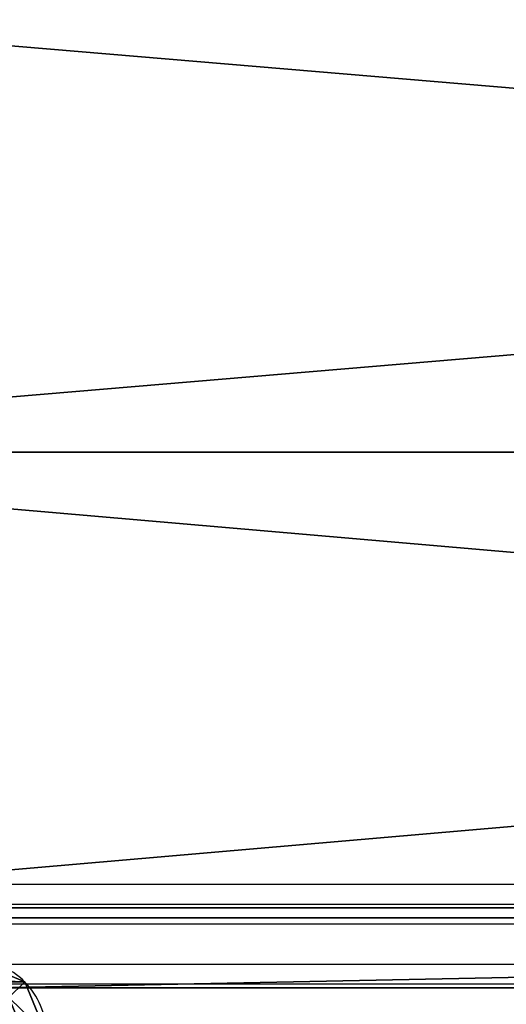
# Model space of a CAD drawing. Units: centimetres. Extents: x -278 to 277, y -204 to 201.
# Drawn here: x -20 to -13, y -41 to -26 of the extents above; entities that cross this region are included whole.
import ezdxf

# ---------------------------------------------------------------- set-up
doc = ezdxf.new("R2010")
doc.units = ezdxf.units.CM
doc.header["$LTSCALE"] = 2.54
doc.layers.get('0').update_dxf_attribs({"true_color": 0xff5454})
doc.layers.add('VP-EQ', color=7, linetype='Continuous', true_color=0x8a3492)

# ---------------------------------------------------------------- blocks, each defined once
blk = doc.blocks.new('Grupuj_12')
at = {"color": 0}
for p, q in [((1.134, 10.824, 1.5), (9.7, 10.824, 1.5)), ((1.134, 10.824, 1.5), (1.195, 10.515, 1.8)), ((1.134, 10.824, 1.5), (1.195, 10.515, 1.8)), ((1.134, 10.824), (9.7, 10.824)), ((1.134, 10.824, 1.5), (1.134, 10.824)), ((1.134, 10.824, 1.5), (9.7, 10.824, 1.5)), ((1.134, 10.824), (9.7, 10.824)), ((1.134, 10.824, 1.5), (1.134, 10.824)), ((9.7, 10.824, 1.5), (9.639, 10.515, 1.8)), ((9.7, 10.824, 1.5), (9.639, 10.515, 1.8)), ((9.7, 10.824, 1.5), (9.7, 10.824)), ((9.7, 10.824, 1.5), (9.7, 10.824)), ((9.639, 10.515, 1.8), (1.195, 10.515, 1.8)), ((9.639, 10.515, 1.8), (1.195, 10.515, 1.8)), ((0.332, 10.492, 1.5), (0.569, 10.255, 1.8)), ((0.332, 10.492, 1.5), (0.569, 10.255, 1.8)), ((0.332, 10.492, 1.5), (0.332, 10.492)), ((0.332, 10.492, 1.5), (0.332, 10.492)), ((10.495, 10.495, 1.5), (10.258, 10.258, 1.8)), ((10.495, 10.495, 1.5), (10.258, 10.258, 1.8)), ((10.495, 10.495, 1.5), (10.495, 10.495)), ((10.495, 10.495, 1.5), (10.495, 10.495)), ((0, 1.108, 1.5), (0, 9.691, 1.5)), ((0.309, 9.629, 1.8), (0, 9.691, 1.5)), ((0.309, 9.629, 1.8), (0, 9.691, 1.5)), ((0, 1.108), (0, 9.691)), ((0, 1.108, 1.5), (0, 9.691, 1.5)), ((0, 9.691, 1.5), (0, 9.691)), ((0, 1.108), (0, 9.691)), ((0, 9.691, 1.5), (0, 9.691)), ((0.309, 9.629, 1.8), (0.309, 1.169, 1.8)), ((0.309, 9.629, 1.8), (0.309, 1.169, 1.8)), ((10.824, 9.7, 1.5), (10.515, 9.639, 1.8)), ((10.824, 9.7, 1.5), (10.515, 9.639, 1.8)), ((10.515, 1.166, 1.8), (10.515, 9.639, 1.8)), ((10.515, 1.166, 1.8), (10.515, 9.639, 1.8)), ((10.824, 9.7, 1.5), (10.824, 1.104, 1.5)), ((10.824, 9.7), (10.824, 1.104)), ((10.824, 9.7, 1.5), (10.824, 9.7)), ((10.824, 9.7, 1.5), (10.824, 1.104, 1.5)), ((10.824, 9.7, 1.5), (10.824, 9.7)), ((10.824, 9.7), (10.824, 1.104)), ((0, 1.108, 1.5), (0.309, 1.169, 1.8)), ((0, 1.108, 1.5), (0.309, 1.169, 1.8)), ((0, 1.108, 1.5), (0, 1.108)), ((0, 1.108, 1.5), (0, 1.108)), ((10.824, 1.104, 1.5), (10.515, 1.166, 1.8)), ((10.824, 1.104, 1.5), (10.515, 1.166, 1.8)), ((10.824, 1.104, 1.5), (10.824, 1.104)), ((10.824, 1.104, 1.5), (10.824, 1.104)), ((0.325, 0.325, 1.5), (0.561, 0.561, 1.8)), ((0.325, 0.325, 1.5), (0.561, 0.561, 1.8)), ((10.501, 0.323, 1.5), (10.264, 0.56, 1.8)), ((10.501, 0.323, 1.5), (10.264, 0.56, 1.8)), ((0.325, 0.325, 1.5), (0.325, 0.325)), ((0.325, 0.325, 1.5), (0.325, 0.325)), ((1.108, 0, 1.5), (1.169, 0.309, 1.8)), ((1.108, 0, 1.5), (1.169, 0.309, 1.8)), ((1.169, 0.309, 1.8), (9.658, 0.309, 1.8)), ((1.169, 0.309, 1.8), (9.658, 0.309, 1.8)), ((9.72, 0, 1.5), (9.658, 0.309, 1.8)), ((9.72, 0, 1.5), (9.658, 0.309, 1.8)), ((10.501, 0.323, 1.5), (10.501, 0.323)), ((10.501, 0.323, 1.5), (10.501, 0.323)), ((9.72, 0, 1.5), (1.108, 0, 1.5)), ((9.72, 0), (1.108, 0)), ((1.108, 0, 1.5), (1.108, 0)), ((9.72, 0), (1.108, 0)), ((9.72, 0, 1.5), (1.108, 0, 1.5)), ((1.108, 0, 1.5), (1.108, 0)), ((9.72, 0, 1.5), (9.72, 0)), ((9.72, 0, 1.5), (9.72, 0))]:
    blk.add_line(p, q, dxfattribs=at)
at = {"color": 0, "extrusion": (0, 0, -1)}
for centre in [(-1.134, 9.691, -1.5), (-1.134, 9.691, -1.5), (-1.134, 9.691), (-1.134, 9.691, -1.5), (-1.134, 9.691), (-1.134, 9.691, -1.5), (-1.134, 9.691)]:
    blk.add_arc(centre, 1.134, 0, 90, dxfattribs=at)
at = {"color": 0}
for centre, radius, start, end in [((9.7, 9.7, 1.5), 1.124, 0, 90), ((9.7, 9.7, 1.5), 1.124, 0, 90), ((9.7, 9.7, 1.5), 1.124, 0, 90), ((9.7, 9.7), 1.124, 0, 90), ((9.7, 9.7, 1.5), 1.124, 0, 90), ((9.7, 9.7), 1.124, 0, 90), ((9.7, 9.7), 1.124, 0, 90), ((1.108, 1.108, 1.5), 1.108, 180, 270), ((1.108, 1.108, 1.5), 1.108, 180, 270), ((1.108, 1.108), 1.108, 180, 270), ((1.108, 1.108), 1.108, 180, 270), ((1.108, 1.108, 1.5), 1.108, 180, 270), ((1.108, 1.108), 1.108, 180, 270), ((1.108, 1.108, 1.5), 1.108, 180, 270), ((9.72, 1.104, 1.5), 1.104, 270, 0), ((9.72, 1.104), 1.104, 270, 0), ((9.72, 1.104, 1.5), 1.104, 270, 0), ((9.72, 1.104), 1.104, 270, 0), ((9.72, 1.104, 1.5), 1.104, 270, 0), ((9.72, 1.104, 1.5), 1.104, 270, 0), ((9.72, 1.104), 1.104, 270, 0)]:
    blk.add_arc(centre, radius, start, end, dxfattribs=at)
mesh = blk.add_polyface(dxfattribs=at)
corners = [(0.332, 10.492), (0, 1.108), (0, 9.691), (0.325, 0.325), (1.108, 0), (1.134, 10.824), (9.72, 0), (9.7, 10.824), (10.495, 10.495), (10.501, 0.323), (10.824, 9.7), (10.824, 1.104)]
mesh.append_faces([[corners[k] for k in face] for face in [(0, 1, 2), (9, 10, 11)]], dxfattribs={"vtx0": -1, "color": 0})
mesh.append_faces([[corners[k] for k in face] for face in [(1, 0, 3), (3, 0, 4), (4, 5, 6), (6, 8, 9)]], dxfattribs={"vtx0": -1, "vtx1": -1, "color": 0})
mesh.append_faces([[corners[k] for k in face] for face in [(4, 0, 5), (6, 5, 7), (6, 7, 8), (9, 8, 10)]], dxfattribs={"vtx0": -1, "vtx2": -1, "color": 0})
mesh = blk.add_polyface(dxfattribs=at)
corners = [(0.569, 10.255, 1.8), (1.134, 10.824, 1.5), (0.332, 10.492, 1.5), (1.195, 10.515, 1.8)]
mesh.append_faces([[corners[k] for k in face] for face in [(0, 1, 2), (1, 0, 3)]], dxfattribs={"vtx0": -1, "color": 0})
mesh = blk.add_polyface(dxfattribs=at)
corners = [(0.332, 10.492, 1.5), (1.134, 10.824), (0.332, 10.492), (1.134, 10.824, 1.5)]
mesh.append_faces([[corners[k] for k in face] for face in [(0, 1, 2), (1, 0, 3)]], dxfattribs={"vtx0": -1, "color": 0})
mesh = blk.add_polyface(dxfattribs=at)
corners = [(1.195, 10.515, 1.8), (9.7, 10.824, 1.5), (1.134, 10.824, 1.5), (9.639, 10.515, 1.8)]
mesh.append_faces([[corners[k] for k in face] for face in [(0, 1, 2), (1, 0, 3)]], dxfattribs={"vtx0": -1, "color": 0})
mesh = blk.add_polyface(dxfattribs=at)
corners = [(1.134, 10.824), (9.7, 10.824, 1.5), (9.7, 10.824), (1.134, 10.824, 1.5)]
mesh.append_faces([[corners[k] for k in face] for face in [(0, 1, 2), (1, 0, 3)]], dxfattribs={"vtx0": -1, "color": 0})
mesh = blk.add_polyface(dxfattribs=at)
corners = [(10.258, 10.258, 1.8), (9.7, 10.824, 1.5), (9.639, 10.515, 1.8), (10.495, 10.495, 1.5)]
mesh.append_faces([[corners[k] for k in face] for face in [(0, 1, 2), (1, 0, 3)]], dxfattribs={"vtx0": -1, "color": 0})
mesh = blk.add_polyface(dxfattribs=at)
corners = [(9.7, 10.824, 1.5), (10.495, 10.495), (9.7, 10.824), (10.495, 10.495, 1.5)]
mesh.append_faces([[corners[k] for k in face] for face in [(0, 1, 2), (1, 0, 3)]], dxfattribs={"vtx0": -1, "color": 0})
mesh = blk.add_polyface(dxfattribs=at)
corners = [(0.561, 0.561, 1.8), (0.309, 9.629, 1.8), (0.309, 1.169, 1.8), (0.569, 10.255, 1.8), (1.169, 0.309, 1.8), (1.195, 10.515, 1.8), (9.658, 0.309, 1.8), (9.639, 10.515, 1.8), (10.258, 10.258, 1.8), (10.264, 0.56, 1.8), (10.515, 9.639, 1.8), (10.515, 1.166, 1.8)]
mesh.append_faces([[corners[k] for k in face] for face in [(0, 1, 2), (10, 9, 11)]], dxfattribs={"vtx0": -1, "color": 0})
mesh.append_faces([[corners[k] for k in face] for face in [(1, 0, 3), (3, 4, 5), (5, 6, 7), (7, 6, 8), (8, 9, 10)]], dxfattribs={"vtx0": -1, "vtx1": -1, "color": 0})
mesh.append_faces([[corners[k] for k in face] for face in [(3, 0, 4), (5, 4, 6), (8, 6, 9)]], dxfattribs={"vtx0": -1, "vtx2": -1, "color": 0})
mesh = blk.add_polyface(dxfattribs=at)
corners = [(0.309, 9.629, 1.8), (0.332, 10.492, 1.5), (0, 9.691, 1.5), (0.569, 10.255, 1.8)]
mesh.append_faces([[corners[k] for k in face] for face in [(0, 1, 2), (1, 0, 3)]], dxfattribs={"vtx0": -1, "color": 0})
mesh = blk.add_polyface(dxfattribs=at)
corners = [(0.332, 10.492, 1.5), (0, 9.691), (0, 9.691, 1.5), (0.332, 10.492)]
mesh.append_faces([[corners[k] for k in face] for face in [(0, 1, 2), (1, 0, 3)]], dxfattribs={"vtx0": -1, "color": 0})
mesh = blk.add_polyface(dxfattribs=at)
corners = [(10.515, 9.639, 1.8), (10.495, 10.495, 1.5), (10.258, 10.258, 1.8), (10.824, 9.7, 1.5)]
mesh.append_faces([[corners[k] for k in face] for face in [(0, 1, 2), (1, 0, 3)]], dxfattribs={"vtx0": -1, "color": 0})
mesh = blk.add_polyface(dxfattribs=at)
corners = [(10.495, 10.495), (10.824, 9.7, 1.5), (10.824, 9.7), (10.495, 10.495, 1.5)]
mesh.append_faces([[corners[k] for k in face] for face in [(0, 1, 2), (1, 0, 3)]], dxfattribs={"vtx0": -1, "color": 0})
mesh = blk.add_polyface(dxfattribs=at)
corners = [(0.309, 1.169, 1.8), (0, 9.691, 1.5), (0, 1.108, 1.5), (0.309, 9.629, 1.8)]
mesh.append_faces([[corners[k] for k in face] for face in [(0, 1, 2), (1, 0, 3)]], dxfattribs={"vtx0": -1, "color": 0})
mesh = blk.add_polyface(dxfattribs=at)
corners = [(0, 9.691, 1.5), (0, 1.108), (0, 1.108, 1.5), (0, 9.691)]
mesh.append_faces([[corners[k] for k in face] for face in [(0, 1, 2), (1, 0, 3)]], dxfattribs={"vtx0": -1, "color": 0})
mesh = blk.add_polyface(dxfattribs=at)
corners = [(10.824, 1.104, 1.5), (10.515, 9.639, 1.8), (10.515, 1.166, 1.8), (10.824, 9.7, 1.5)]
mesh.append_faces([[corners[k] for k in face] for face in [(0, 1, 2), (1, 0, 3)]], dxfattribs={"vtx0": -1, "color": 0})
mesh = blk.add_polyface(dxfattribs=at)
corners = [(10.824, 1.104), (10.824, 9.7, 1.5), (10.824, 1.104, 1.5), (10.824, 9.7)]
mesh.append_faces([[corners[k] for k in face] for face in [(0, 1, 2), (1, 0, 3)]], dxfattribs={"vtx0": -1, "color": 0})
mesh = blk.add_polyface(dxfattribs=at)
corners = [(0.325, 0.325, 1.5), (0.309, 1.169, 1.8), (0, 1.108, 1.5), (0.561, 0.561, 1.8)]
mesh.append_faces([[corners[k] for k in face] for face in [(0, 1, 2), (1, 0, 3)]], dxfattribs={"vtx0": -1, "color": 0})
mesh = blk.add_polyface(dxfattribs=at)
corners = [(0, 1.108, 1.5), (0.325, 0.325), (0.325, 0.325, 1.5), (0, 1.108)]
mesh.append_faces([[corners[k] for k in face] for face in [(0, 1, 2), (1, 0, 3)]], dxfattribs={"vtx0": -1, "color": 0})
mesh = blk.add_polyface(dxfattribs=at)
corners = [(10.501, 0.323, 1.5), (10.515, 1.166, 1.8), (10.264, 0.56, 1.8), (10.824, 1.104, 1.5)]
mesh.append_faces([[corners[k] for k in face] for face in [(0, 1, 2), (1, 0, 3)]], dxfattribs={"vtx0": -1, "color": 0})
mesh = blk.add_polyface(dxfattribs=at)
corners = [(10.501, 0.323), (10.824, 1.104, 1.5), (10.501, 0.323, 1.5), (10.824, 1.104)]
mesh.append_faces([[corners[k] for k in face] for face in [(0, 1, 2), (1, 0, 3)]], dxfattribs={"vtx0": -1, "color": 0})
mesh = blk.add_polyface(dxfattribs=at)
corners = [(1.108, 0, 1.5), (0.561, 0.561, 1.8), (0.325, 0.325, 1.5), (1.169, 0.309, 1.8)]
mesh.append_faces([[corners[k] for k in face] for face in [(0, 1, 2), (1, 0, 3)]], dxfattribs={"vtx0": -1, "color": 0})
mesh = blk.add_polyface(dxfattribs=at)
corners = [(9.72, 0, 1.5), (10.264, 0.56, 1.8), (9.658, 0.309, 1.8), (10.501, 0.323, 1.5)]
mesh.append_faces([[corners[k] for k in face] for face in [(0, 1, 2), (1, 0, 3)]], dxfattribs={"vtx0": -1, "color": 0})
mesh = blk.add_polyface(dxfattribs=at)
corners = [(1.108, 0, 1.5), (0.325, 0.325), (1.108, 0), (0.325, 0.325, 1.5)]
mesh.append_faces([[corners[k] for k in face] for face in [(0, 1, 2), (1, 0, 3)]], dxfattribs={"vtx0": -1, "color": 0})
mesh = blk.add_polyface(dxfattribs=at)
corners = [(9.72, 0, 1.5), (1.169, 0.309, 1.8), (1.108, 0, 1.5), (9.658, 0.309, 1.8)]
mesh.append_faces([[corners[k] for k in face] for face in [(0, 1, 2), (1, 0, 3)]], dxfattribs={"vtx0": -1, "color": 0})
mesh = blk.add_polyface(dxfattribs=at)
corners = [(10.501, 0.323, 1.5), (9.72, 0), (10.501, 0.323), (9.72, 0, 1.5)]
mesh.append_faces([[corners[k] for k in face] for face in [(0, 1, 2), (1, 0, 3)]], dxfattribs={"vtx0": -1, "color": 0})
mesh = blk.add_polyface(dxfattribs=at)
corners = [(9.72, 0, 1.5), (1.108, 0), (9.72, 0), (1.108, 0, 1.5)]
mesh.append_faces([[corners[k] for k in face] for face in [(0, 1, 2), (1, 0, 3)]], dxfattribs={"vtx0": -1, "color": 0})
blk = doc.blocks.new('Komponent_3')
at = {"color": 18, "true_color": 0x030303, "xscale": 0.9611687812379854, "yscale": 0.9611687812379854}
blk.add_blockref('Grupuj_12', (0, 0), dxfattribs=at)
blk = doc.blocks.new('Grupuj_22')
at = {"color": 0, "xscale": 1.0404, "yscale": 1.0404}
blk.add_blockref('Komponent_3', (-0.212, -0.212, 193.228), dxfattribs=at)
blk = doc.blocks.new('Komponent_4')
at = {"color": 0}
blk.add_blockref('Grupuj_22', (-0.2, -0.2), dxfattribs=at)
blk = doc.blocks.new('Grupuj_103')
at = {"color": 0}
for p, q in [((0.012, 0, 9.269), (0, 0, 9.178)), ((0, 0, 9.178), (0, 0, 9.076)), ((0, 0, 9.076), (0.014, 0, 8.963)), ((0.033, 0, 9.35), (0.012, 0, 9.269)), ((0.014, 0, 8.963), (0.043, 0, 8.837)), ((0.061, 0, 9.419), (0.033, 0, 9.35)), ((0.043, 0, 8.837), (0.073, 0, 8.749)), ((0.094, 0, 9.479), (0.061, 0, 9.419)), ((0.073, 0, 8.749), (0.761, 0, 6.79)), ((0.133, 0, 9.536), (0.094, 0, 9.479)), ((0.186, 0, 9.593), (0.133, 0, 9.536)), ((0.246, 0, 9.644), (0.186, 0, 9.593)), ((0.314, 0, 9.687), (0.246, 0, 9.644)), ((0.387, 0, 9.722), (0.314, 0, 9.687)), ((0.466, 0, 9.749), (0.387, 0, 9.722)), ((0.551, 0, 9.768), (0.466, 0, 9.749)), ((0.639, 0, 9.779), (0.551, 0, 9.768)), ((0.759, 0, 9.779), (0.639, 0, 9.779)), ((0.918, 0, 9.754), (0.759, 0, 9.779)), ((0.761, 0, 6.79), (0.858, 0, 6.583)), ((0.858, 0, 6.583), (0.971, 0, 6.405)), ((1.05, 0, 9.703), (0.918, 0, 9.754)), ((0.971, 0, 6.405), (1.1, 0, 6.255)), ((1.16, 0, 9.63), (1.05, 0, 9.703)), ((1.1, 0, 6.255), (1.245, 0, 6.134)), ((1.249, 0, 9.539), (1.16, 0, 9.63)), ((1.245, 0, 6.134), (1.405, 0, 6.042)), ((1.322, 0, 9.434), (1.249, 0, 9.539)), ((1.38, 0, 9.318), (1.322, 0, 9.434)), ((1.427, 0, 9.196), (1.38, 0, 9.318)), ((1.405, 0, 6.042), (1.582, 0, 5.979)), ((1.457, 0, 9.098), (1.427, 0, 9.196)), ((1.935, 0, 7.474), (1.457, 0, 9.098)), ((1.582, 0, 5.979), (1.773, 0, 5.945)), ((1.703, 0, 4.728), (1.702, 0, 0.733)), ((1.702, 0, 0.733), (1.706, 0, 0.614)), ((1.723, 0, 4.873), (1.703, 0, 4.728)), ((1.706, 0, 0.614), (1.734, 0, 0.474)), ((1.768, 0, 5.003), (1.723, 0, 4.873)), ((1.734, 0, 0.474), (1.786, 0, 0.348)), ((1.835, 0, 5.118), (1.768, 0, 5.003)), ((1.773, 0, 5.945), (1.978, 0, 5.94)), ((1.786, 0, 0.348), (1.859, 0, 0.238)), ((1.923, 0, 5.215), (1.835, 0, 5.118)), ((1.859, 0, 0.238), (1.953, 0, 0.146)), ((2.029, 0, 5.293), (1.923, 0, 5.215)), ((2.45, 0, 9.162), (1.935, 0, 7.474)), ((1.953, 0, 0.146), (2.064, 0, 0.075)), ((1.978, 0, 5.94), (2.174, 0, 5.964)), ((2.152, 0, 5.349), (2.029, 0, 5.293)), ((2.064, 0, 0.075), (2.192, 0, 0.026)), ((2.29, 0, 5.382), (2.152, 0, 5.349)), ((2.174, 0, 5.964), (2.354, 0, 6.017)), ((2.192, 0, 0.026), (2.334, 0)), ((2.426, 0, 5.39), (2.29, 0, 5.382)), ((2.334, 0), (2.485, 0)), ((2.354, 0, 6.017), (2.519, 0, 6.1)), ((2.509, 0, 5.385), (2.426, 0, 5.39)), ((2.504, 0, 9.311), (2.45, 0, 9.162)), ((2.485, 0), (2.627, 0, 0.026)), ((2.567, 0, 9.439), (2.504, 0, 9.311)), ((2.587, 0, 5.372), (2.509, 0, 5.385)), ((2.519, 0, 6.1), (2.668, 0, 6.211)), ((2.64, 0, 9.546), (2.567, 0, 9.439)), ((2.662, 0, 5.351), (2.587, 0, 5.372)), ((2.627, 0, 0.026), (2.755, 0, 0.075)), ((2.724, 0, 9.632), (2.64, 0, 9.546)), ((2.732, 0, 5.324), (2.662, 0, 5.351)), ((2.668, 0, 6.211), (2.801, 0, 6.352)), ((2.82, 0, 9.698), (2.724, 0, 9.632)), ((2.798, 0, 5.289), (2.732, 0, 5.324)), ((2.755, 0, 0.075), (2.866, 0, 0.146)), ((2.859, 0, 5.247), (2.798, 0, 5.289)), ((2.801, 0, 6.352), (2.919, 0, 6.521)), ((2.927, 0, 9.744), (2.82, 0, 9.698)), ((2.915, 0, 5.199), (2.859, 0, 5.247)), ((2.866, 0, 0.146), (2.96, 0, 0.238)), ((2.971, 0, 5.157), (2.915, 0, 5.199)), ((2.919, 0, 6.521), (3.021, 0, 6.718)), ((3.046, 0, 9.772), (2.927, 0, 9.744)), ((2.96, 0, 0.238), (3.033, 0, 0.348)), ((3.066, 0, 5.229), (2.971, 0, 5.157)), ((3.021, 0, 6.718), (3.089, 0, 6.891)), ((3.033, 0, 0.348), (3.085, 0, 0.474)), ((3.179, 0, 9.781), (3.046, 0, 9.772)), ((3.169, 0, 5.291), (3.066, 0, 5.229)), ((3.085, 0, 0.474), (3.113, 0, 0.614)), ((3.089, 0, 6.891), (3.775, 0, 8.853)), ((3.113, 0, 0.614), (3.118, 0, 0.712)), ((3.118, 0, 0.712), (3.118, 0, 1.678)), ((3.118, 0, 1.678), (3.143, 0, 1.683)), ((3.128, 0, 3.333), (3.118, 0, 3.465)), ((3.118, 0, 3.465), (3.128, 0, 3.599)), ((3.16, 0, 3.212), (3.128, 0, 3.333)), ((3.128, 0, 3.599), (3.16, 0, 3.722)), ((3.143, 0, 1.683), (3.229, 0, 1.633)), ((3.21, 0, 3.102), (3.16, 0, 3.212)), ((3.16, 0, 3.722), (3.21, 0, 3.833)), ((3.278, 0, 5.344), (3.169, 0, 5.291)), ((3.263, 0, 9.776), (3.179, 0, 9.781)), ((3.277, 0, 3.007), (3.21, 0, 3.102)), ((3.21, 0, 3.833), (3.277, 0, 3.929)), ((3.229, 0, 1.633), (3.32, 0, 1.59)), ((3.343, 0, 9.764), (3.263, 0, 9.776)), ((3.359, 0, 2.928), (3.277, 0, 3.007)), ((3.277, 0, 3.929), (3.359, 0, 4.009)), ((3.393, 0, 5.387), (3.278, 0, 5.344)), ((3.32, 0, 1.59), (3.414, 0, 1.554)), ((3.419, 0, 9.743), (3.343, 0, 9.764)), ((3.455, 0, 2.867), (3.359, 0, 2.928)), ((3.359, 0, 4.009), (3.455, 0, 4.07)), ((3.514, 0, 5.421), (3.393, 0, 5.387)), ((3.414, 0, 1.554), (3.512, 0, 1.524)), ((3.491, 0, 9.715), (3.419, 0, 9.743)), ((3.455, 0, 4.07), (3.561, 0, 4.111)), ((3.561, 0, 2.827), (3.455, 0, 2.867)), ((3.557, 0, 9.679), (3.491, 0, 9.715)), ((3.512, 0, 1.524), (3.614, 0, 1.501)), ((3.642, 0, 5.445), (3.514, 0, 5.421)), ((3.617, 0, 9.636), (3.557, 0, 9.679)), ((3.561, 0, 4.111), (3.678, 0, 4.129)), ((3.678, 0, 2.809), (3.561, 0, 2.827)), ((3.614, 0, 1.501), (3.719, 0, 1.485)), ((3.671, 0, 9.587), (3.617, 0, 9.636)), ((3.776, 0, 5.46), (3.642, 0, 5.445)), ((3.718, 0, 9.53), (3.671, 0, 9.587)), ((3.678, 0, 4.129), (3.798, 0, 4.123)), ((3.798, 0, 2.815), (3.678, 0, 2.809)), ((3.76, 0, 9.462), (3.718, 0, 9.53)), ((3.719, 0, 1.485), (3.827, 0, 1.476)), ((3.792, 0, 9.389), (3.76, 0, 9.462)), ((3.775, 0, 8.853), (3.803, 0, 8.951)), ((3.916, 0, 5.465), (3.776, 0, 5.46)), ((3.815, 0, 9.309), (3.792, 0, 9.389)), ((3.798, 0, 4.123), (3.91, 0, 4.093)), ((3.91, 0, 2.844), (3.798, 0, 2.815)), ((3.803, 0, 8.951), (3.821, 0, 9.046)), ((3.827, 0, 9.226), (3.815, 0, 9.309)), ((3.821, 0, 9.046), (3.829, 0, 9.138)), ((3.827, 0, 1.476), (3.991, 0, 1.475)), ((3.829, 0, 9.138), (3.827, 0, 9.226)), ((3.91, 0, 4.093), (4.011, 0, 4.042)), ((4.011, 0, 2.895), (3.91, 0, 2.844)), ((4.286, 0, 5.427), (3.916, 0, 5.465)), ((3.991, 0, 1.475), (4.352, 0, 1.528)), ((4.011, 0, 4.042), (4.1, 0, 3.971)), ((4.1, 0, 2.965), (4.011, 0, 2.895)), ((4.1, 0, 3.971), (4.175, 0, 3.883)), ((4.175, 0, 3.053), (4.1, 0, 2.965)), ((4.175, 0, 3.883), (4.233, 0, 3.779)), ((4.233, 0, 3.155), (4.175, 0, 3.053)), ((4.215, 0, 11.065), (4.193, 0, 10.914)), ((4.193, 0, 10.914), (4.2, 0, 10.761)), ((4.2, 0, 10.761), (4.236, 0, 10.617)), ((4.264, 0, 11.205), (4.215, 0, 11.065)), ((4.233, 0, 3.779), (4.275, 0, 3.662)), ((4.275, 0, 3.271), (4.233, 0, 3.155)), ((4.236, 0, 10.617), (4.298, 0, 10.484)), ((4.338, 0, 11.331), (4.264, 0, 11.205)), ((4.267, 0, 9.098), (4.266, 0, 6.658)), ((4.266, 0, 6.658), (4.272, 0, 6.547)), ((4.283, 0, 9.243), (4.267, 0, 9.098)), ((4.272, 0, 6.547), (4.301, 0, 6.408)), ((4.275, 0, 3.662), (4.296, 0, 3.533)), ((4.296, 0, 3.398), (4.275, 0, 3.271)), ((4.324, 0, 9.375), (4.283, 0, 9.243)), ((4.626, 0, 5.319), (4.286, 0, 5.427)), ((4.296, 0, 3.533), (4.296, 0, 3.398)), ((4.298, 0, 10.484), (4.382, 0, 10.367)), ((4.301, 0, 6.408), (4.354, 0, 6.284)), ((4.387, 0, 9.491), (4.324, 0, 9.375)), ((4.432, 0, 11.441), (4.338, 0, 11.331)), ((4.352, 0, 1.528), (4.682, 0, 1.651)), ((4.354, 0, 6.284), (4.427, 0, 6.176)), ((4.382, 0, 10.367), (4.487, 0, 10.267)), ((4.47, 0, 9.591), (4.387, 0, 9.491)), ((4.427, 0, 6.176), (4.521, 0, 6.085)), ((4.545, 0, 11.531), (4.432, 0, 11.441)), ((4.571, 0, 9.671), (4.47, 0, 9.591)), ((4.487, 0, 10.267), (4.608, 0, 10.189)), ((4.521, 0, 6.085), (4.632, 0, 6.015)), ((4.674, 0, 11.599), (4.545, 0, 11.531)), ((4.689, 0, 9.731), (4.571, 0, 9.671)), ((4.608, 0, 10.189), (4.743, 0, 10.133)), ((4.928, 0, 5.145), (4.626, 0, 5.319)), ((4.632, 0, 6.015), (4.758, 0, 5.966)), ((4.816, 0, 11.642), (4.674, 0, 11.599)), ((4.682, 0, 1.651), (4.977, 0, 1.839)), ((4.821, 0, 9.768), (4.689, 0, 9.731)), ((4.743, 0, 10.133), (4.89, 0, 10.104)), ((4.758, 0, 5.966), (4.899, 0, 5.941)), ((4.967, 0, 11.657), (4.816, 0, 11.642)), ((4.967, 0, 9.781), (4.821, 0, 9.768)), ((4.89, 0, 10.104), (5.044, 0, 10.104)), ((4.899, 0, 5.941), (5.049, 0, 5.941)), ((5.189, 0, 4.912), (4.928, 0, 5.145)), ((5.114, 0, 9.768), (4.967, 0, 9.781)), ((5.12, 0, 11.642), (4.967, 0, 11.657)), ((4.977, 0, 1.839), (5.23, 0, 2.084)), ((5.044, 0, 10.104), (5.193, 0, 10.133)), ((5.049, 0, 5.941), (5.188, 0, 5.966)), ((5.248, 0, 9.731), (5.114, 0, 9.768)), ((5.263, 0, 11.599), (5.12, 0, 11.642)), ((5.188, 0, 5.966), (5.313, 0, 6.015)), ((5.403, 0, 4.627), (5.189, 0, 4.912)), ((5.193, 0, 10.133), (5.329, 0, 10.189)), ((5.23, 0, 2.084), (5.435, 0, 2.38)), ((5.367, 0, 9.671), (5.248, 0, 9.731)), ((5.393, 0, 11.531), (5.263, 0, 11.599)), ((5.313, 0, 6.015), (5.423, 0, 6.085)), ((5.329, 0, 10.189), (5.452, 0, 10.267)), ((5.469, 0, 9.591), (5.367, 0, 9.671)), ((5.507, 0, 11.441), (5.393, 0, 11.531)), ((5.564, 0, 4.293), (5.403, 0, 4.627)), ((5.423, 0, 6.085), (5.515, 0, 6.176)), ((5.435, 0, 2.38), (5.587, 0, 2.72)), ((5.452, 0, 10.267), (5.557, 0, 10.367)), ((5.553, 0, 9.491), (5.469, 0, 9.591)), ((5.602, 0, 11.331), (5.507, 0, 11.441)), ((5.515, 0, 6.176), (5.588, 0, 6.284)), ((5.616, 0, 9.375), (5.553, 0, 9.491)), ((5.557, 0, 10.367), (5.642, 0, 10.484)), ((5.667, 0, 3.918), (5.564, 0, 4.293)), ((5.587, 0, 2.72), (5.68, 0, 3.098)), ((5.588, 0, 6.284), (5.64, 0, 6.408)), ((5.676, 0, 11.205), (5.602, 0, 11.331)), ((5.657, 0, 9.243), (5.616, 0, 9.375)), ((5.64, 0, 6.408), (5.669, 0, 6.547)), ((5.642, 0, 10.484), (5.704, 0, 10.617)), ((5.674, 0, 9.098), (5.657, 0, 9.243)), ((5.707, 0, 3.508), (5.667, 0, 3.918)), ((5.669, 0, 6.547), (5.675, 0, 6.658)), ((5.675, 0, 9.002), (5.674, 0, 9.098)), ((5.675, 0, 6.658), (5.675, 0, 9.002)), ((5.726, 0, 11.065), (5.676, 0, 11.205)), ((5.68, 0, 3.098), (5.707, 0, 3.508)), ((5.704, 0, 10.617), (5.741, 0, 10.761)), ((5.748, 0, 10.914), (5.726, 0, 11.065)), ((5.741, 0, 10.761), (5.748, 0, 10.914))]:
    blk.add_line(p, q, dxfattribs=at)
mesh = blk.add_polyface(dxfattribs=at)
corners = [(3.775, 0, 8.853), (1.935, 0, 7.474), (3.089, 0, 6.891), (2.45, 0, 9.162), (3.803, 0, 8.951), (3.821, 0, 9.046), (3.829, 0, 9.138), (3.827, 0, 9.226), (2.504, 0, 9.311), (3.815, 0, 9.309), (3.792, 0, 9.389), (2.567, 0, 9.439), (3.76, 0, 9.462), (2.64, 0, 9.546), (3.718, 0, 9.53), (3.671, 0, 9.587), (2.724, 0, 9.632), (3.617, 0, 9.636), (2.82, 0, 9.698), (3.557, 0, 9.679), (3.491, 0, 9.715), (2.927, 0, 9.744), (3.419, 0, 9.743), (3.343, 0, 9.764), (3.046, 0, 9.772), (3.263, 0, 9.776), (3.179, 0, 9.781), (2.174, 0, 5.964), (1.773, 0, 5.945), (1.978, 0, 5.94), (1.582, 0, 5.979), (2.354, 0, 6.017), (1.405, 0, 6.042), (2.519, 0, 6.1), (1.245, 0, 6.134), (2.668, 0, 6.211), (1.1, 0, 6.255), (2.801, 0, 6.352), (0.971, 0, 6.405), (2.919, 0, 6.521), (0.858, 0, 6.583), (3.021, 0, 6.718), (0.761, 0, 6.79), (0.073, 0, 8.749), (1.457, 0, 9.098), (0.043, 0, 8.837), (0.014, 0, 8.963), (0, 0, 9.076), (0, 0, 9.178), (1.427, 0, 9.196), (0.012, 0, 9.269), (1.38, 0, 9.318), (0.033, 0, 9.35), (1.322, 0, 9.434), (0.061, 0, 9.419), (0.094, 0, 9.479), (1.249, 0, 9.539), (0.133, 0, 9.536), (0.186, 0, 9.593), (1.16, 0, 9.63), (0.246, 0, 9.644), (1.05, 0, 9.703), (0.314, 0, 9.687), (0.387, 0, 9.722), (0.918, 0, 9.754), (0.466, 0, 9.749), (0.551, 0, 9.768), (0.759, 0, 9.779), (0.639, 0, 9.779)]
mesh.append_faces([[corners[k] for k in face] for face in [(24, 25, 26), (27, 28, 29), (66, 67, 68)]], dxfattribs={"vtx0": -1, "color": 0})
mesh.append_faces([[corners[k] for k in face] for face in [(0, 1, 2), (1, 0, 3), (3, 7, 8), (8, 10, 11), (11, 12, 13), (13, 15, 16), (16, 17, 18), (18, 20, 21), (21, 23, 24), (28, 27, 30), (30, 31, 32), (32, 33, 34), (34, 35, 36), (36, 37, 38), (38, 39, 40), (40, 41, 42), (42, 1, 43), (43, 44, 45), (45, 44, 46), (46, 44, 47), (47, 44, 48), (48, 49, 50), (50, 51, 52), (52, 53, 54), (54, 53, 55), (55, 56, 57), (57, 56, 58), (58, 59, 60), (60, 61, 62), (62, 61, 63), (63, 64, 65), (65, 64, 66)]], dxfattribs={"vtx0": -1, "vtx1": -1, "color": 0})
mesh.append_faces([[corners[k] for k in face] for face in [(42, 2, 1)]], dxfattribs={"vtx0": -1, "vtx1": -1, "vtx2": -1, "color": 0})
mesh.append_faces([[corners[k] for k in face] for face in [(3, 0, 4), (3, 4, 5), (3, 5, 6), (3, 6, 7), (8, 7, 9), (8, 9, 10), (11, 10, 12), (13, 12, 14), (13, 14, 15), (16, 15, 17), (18, 17, 19), (18, 19, 20), (21, 20, 22), (21, 22, 23), (24, 23, 25), (30, 27, 31), (32, 31, 33), (34, 33, 35), (36, 35, 37), (38, 37, 39), (40, 39, 41), (42, 41, 2), (43, 1, 44), (48, 44, 49), (50, 49, 51), (52, 51, 53), (55, 53, 56), (58, 56, 59), (60, 59, 61), (63, 61, 64), (66, 64, 67)]], dxfattribs={"vtx0": -1, "vtx2": -1, "color": 0})
mesh = blk.add_polyface(dxfattribs=at)
corners = [(4.352, 0, 1.528), (3.827, 0, 1.476), (3.991, 0, 1.475), (3.719, 0, 1.485), (3.614, 0, 1.501), (3.512, 0, 1.524), (3.414, 0, 1.554), (4.682, 0, 1.651), (3.32, 0, 1.59), (3.229, 0, 1.633), (3.143, 0, 1.683), (4.977, 0, 1.839), (5.587, 0, 2.72), (3.798, 0, 2.815), (3.678, 0, 2.809), (5.68, 0, 3.098), (3.91, 0, 2.844), (4.011, 0, 2.895), (4.1, 0, 2.965), (4.175, 0, 3.053), (4.233, 0, 3.155), (5.707, 0, 3.508), (4.275, 0, 3.271), (4.296, 0, 3.398), (4.296, 0, 3.533), (5.667, 0, 3.918), (4.275, 0, 3.662), (4.233, 0, 3.779), (4.175, 0, 3.883), (4.1, 0, 3.971), (5.564, 0, 4.293), (4.011, 0, 4.042), (3.91, 0, 4.093), (3.798, 0, 4.123), (3.678, 0, 4.129), (4.626, 0, 5.319), (2.971, 0, 5.157), (4.928, 0, 5.145), (3.066, 0, 5.229), (3.169, 0, 5.291), (3.278, 0, 5.344), (4.286, 0, 5.427), (3.393, 0, 5.387), (3.514, 0, 5.421), (3.642, 0, 5.445), (3.916, 0, 5.465), (3.776, 0, 5.46), (2.627, 0, 0.026), (2.334, 0), (2.485, 0), (2.192, 0, 0.026), (2.755, 0, 0.075), (2.064, 0, 0.075), (2.866, 0, 0.146), (1.953, 0, 0.146), (2.96, 0, 0.238), (1.859, 0, 0.238), (1.786, 0, 0.348), (3.033, 0, 0.348), (3.085, 0, 0.474), (1.734, 0, 0.474), (3.113, 0, 0.614), (1.706, 0, 0.614), (3.118, 0, 0.712), (1.702, 0, 0.733), (3.118, 0, 1.678), (1.703, 0, 4.728), (3.277, 0, 3.007), (3.359, 0, 2.928), (3.455, 0, 2.867), (5.23, 0, 2.084), (3.561, 0, 2.827), (5.435, 0, 2.38), (3.21, 0, 3.102), (3.16, 0, 3.212), (3.128, 0, 3.333), (3.118, 0, 3.465), (3.128, 0, 3.599), (3.16, 0, 3.722), (3.21, 0, 3.833), (3.277, 0, 3.929), (3.359, 0, 4.009), (3.455, 0, 4.07), (3.561, 0, 4.111), (5.403, 0, 4.627), (5.189, 0, 4.912), (1.723, 0, 4.873), (1.768, 0, 5.003), (1.835, 0, 5.118), (1.923, 0, 5.215), (2.915, 0, 5.199), (2.859, 0, 5.247), (2.029, 0, 5.293), (2.798, 0, 5.289), (2.732, 0, 5.324), (2.152, 0, 5.349), (2.662, 0, 5.351), (2.29, 0, 5.382), (2.587, 0, 5.372), (2.509, 0, 5.385), (2.426, 0, 5.39)]
mesh.append_faces([[corners[k] for k in face] for face in [(0, 1, 2), (44, 45, 46), (47, 48, 49), (97, 99, 100)]], dxfattribs={"vtx0": -1, "color": 0})
mesh.append_faces([[corners[k] for k in face] for face in [(1, 0, 3), (3, 0, 4), (4, 0, 5), (5, 0, 6), (6, 7, 8), (8, 7, 9), (9, 7, 10), (13, 15, 16), (16, 15, 17), (17, 15, 18), (18, 15, 19), (19, 15, 20), (20, 21, 22), (22, 21, 23), (23, 21, 24), (24, 25, 26), (26, 25, 27), (27, 25, 28), (28, 25, 29), (29, 30, 31), (31, 30, 32), (32, 30, 33), (33, 30, 34), (35, 36, 37), (36, 35, 38), (38, 35, 39), (39, 35, 40), (40, 41, 42), (42, 41, 43), (43, 41, 44), (48, 47, 50), (50, 51, 52), (52, 53, 54), (54, 55, 56), (56, 55, 57), (57, 59, 60), (60, 61, 62), (62, 63, 64), (64, 65, 66), (67, 10, 68), (68, 11, 69), (69, 70, 71), (71, 72, 14), (66, 85, 86), (86, 85, 87), (87, 37, 88), (88, 36, 89), (89, 91, 92), (92, 94, 95), (95, 96, 97)]], dxfattribs={"vtx0": -1, "vtx1": -1, "color": 0})
mesh.append_faces([[corners[k] for k in face] for face in [(66, 10, 67), (68, 10, 11), (66, 34, 30), (88, 37, 36)]], dxfattribs={"vtx0": -1, "vtx1": -1, "vtx2": -1, "color": 0})
mesh.append_faces([[corners[k] for k in face] for face in [(6, 0, 7), (10, 7, 11), (12, 13, 14), (13, 12, 15), (20, 15, 21), (24, 21, 25), (29, 25, 30), (40, 35, 41), (44, 41, 45), (50, 47, 51), (52, 51, 53), (54, 53, 55), (57, 55, 58), (57, 58, 59), (60, 59, 61), (62, 61, 63), (64, 63, 65), (66, 65, 10), (69, 11, 70), (71, 70, 72), (14, 72, 12), (66, 67, 73), (66, 73, 74), (66, 74, 75), (66, 75, 76), (66, 76, 77), (66, 77, 78), (66, 78, 79), (66, 79, 80), (66, 80, 81), (66, 81, 82), (66, 82, 83), (66, 83, 34), (66, 30, 84), (66, 84, 85), (87, 85, 37), (89, 36, 90), (89, 90, 91), (92, 91, 93), (92, 93, 94), (95, 94, 96), (97, 96, 98), (97, 98, 99)]], dxfattribs={"vtx0": -1, "vtx2": -1, "color": 0})
mesh = blk.add_polyface(dxfattribs=at)
corners = [(5.193, 0, 10.133), (4.89, 0, 10.104), (5.044, 0, 10.104), (4.743, 0, 10.133), (4.608, 0, 10.189), (5.329, 0, 10.189), (5.452, 0, 10.267), (4.487, 0, 10.267), (5.557, 0, 10.367), (4.382, 0, 10.367), (4.298, 0, 10.484), (5.642, 0, 10.484), (5.704, 0, 10.617), (4.236, 0, 10.617), (5.741, 0, 10.761), (4.2, 0, 10.761), (5.748, 0, 10.914), (4.193, 0, 10.914), (5.726, 0, 11.065), (4.215, 0, 11.065), (4.264, 0, 11.205), (5.676, 0, 11.205), (5.602, 0, 11.331), (4.338, 0, 11.331), (5.507, 0, 11.441), (4.432, 0, 11.441), (5.393, 0, 11.531), (4.545, 0, 11.531), (5.263, 0, 11.599), (4.674, 0, 11.599), (5.12, 0, 11.642), (4.816, 0, 11.642), (4.967, 0, 11.657)]
mesh.append_faces([[corners[k] for k in face] for face in [(0, 1, 2), (31, 30, 32)]], dxfattribs={"vtx0": -1, "color": 0})
mesh.append_faces([[corners[k] for k in face] for face in [(1, 0, 3), (3, 0, 4), (4, 6, 7), (7, 8, 9), (9, 8, 10), (10, 12, 13), (13, 14, 15), (15, 16, 17), (17, 18, 19), (19, 18, 20), (20, 22, 23), (23, 24, 25), (25, 26, 27), (27, 28, 29), (29, 30, 31)]], dxfattribs={"vtx0": -1, "vtx1": -1, "color": 0})
mesh.append_faces([[corners[k] for k in face] for face in [(4, 0, 5), (4, 5, 6), (7, 6, 8), (10, 8, 11), (10, 11, 12), (13, 12, 14), (15, 14, 16), (17, 16, 18), (20, 18, 21), (20, 21, 22), (23, 22, 24), (25, 24, 26), (27, 26, 28), (29, 28, 30)]], dxfattribs={"vtx0": -1, "vtx2": -1, "color": 0})
mesh = blk.add_polyface(dxfattribs=at)
corners = [(5.188, 0, 5.966), (4.899, 0, 5.941), (5.049, 0, 5.941), (4.758, 0, 5.966), (5.313, 0, 6.015), (4.632, 0, 6.015), (5.423, 0, 6.085), (4.521, 0, 6.085), (5.515, 0, 6.176), (4.427, 0, 6.176), (5.588, 0, 6.284), (4.354, 0, 6.284), (5.64, 0, 6.408), (4.301, 0, 6.408), (5.669, 0, 6.547), (4.272, 0, 6.547), (5.675, 0, 6.658), (4.266, 0, 6.658), (4.267, 0, 9.098), (5.675, 0, 9.002), (5.674, 0, 9.098), (5.657, 0, 9.243), (4.283, 0, 9.243), (5.616, 0, 9.375), (4.324, 0, 9.375), (5.553, 0, 9.491), (4.387, 0, 9.491), (5.469, 0, 9.591), (4.47, 0, 9.591), (5.367, 0, 9.671), (4.571, 0, 9.671), (5.248, 0, 9.731), (4.689, 0, 9.731), (5.114, 0, 9.768), (4.821, 0, 9.768), (4.967, 0, 9.781)]
mesh.append_faces([[corners[k] for k in face] for face in [(0, 1, 2), (34, 33, 35)]], dxfattribs={"vtx0": -1, "color": 0})
mesh.append_faces([[corners[k] for k in face] for face in [(1, 0, 3), (3, 4, 5), (5, 6, 7), (7, 8, 9), (9, 10, 11), (11, 12, 13), (13, 14, 15), (15, 16, 17), (17, 16, 18), (18, 21, 22), (22, 23, 24), (24, 25, 26), (26, 27, 28), (28, 29, 30), (30, 31, 32), (32, 33, 34)]], dxfattribs={"vtx0": -1, "vtx1": -1, "color": 0})
mesh.append_faces([[corners[k] for k in face] for face in [(3, 0, 4), (5, 4, 6), (7, 6, 8), (9, 8, 10), (11, 10, 12), (13, 12, 14), (15, 14, 16), (18, 16, 19), (18, 19, 20), (18, 20, 21), (22, 21, 23), (24, 23, 25), (26, 25, 27), (28, 27, 29), (30, 29, 31), (32, 31, 33)]], dxfattribs={"vtx0": -1, "vtx2": -1, "color": 0})
blk = doc.blocks.new('logo_vinci_LOW')
at = {"color": 28, "true_color": 0x301b02, "xscale": 0.6, "zscale": 0.6}
blk.add_blockref('Grupuj_103', (-8.872, 0, -1.737), dxfattribs=at)
blk = doc.blocks.new('Grupuj_61')
at = {"color": 0}
for p, q in [((69.785, 1.2, 45.517), (3.78, 1.2, 45.517)), ((3.78, 1.2, 78.242), (69.785, 1.2, 78.242)), ((69.785, 1.2, 45.517), (3.78, 1.2, 45.517)), ((3.78, 1.2, 78.242), (69.785, 1.2, 78.242)), ((69.785, 0, 45.517), (3.78, 0, 45.517)), ((3.78, 0, 78.242), (69.785, 0, 78.242)), ((69.785, 0, 45.517), (3.78, 0, 45.517)), ((3.78, 0, 78.242), (69.785, 0, 78.242))]:
    blk.add_line(p, q, dxfattribs=at)
mesh = blk.add_polyface(dxfattribs=at)
corners = [(-92.355, 1.2, 27.742), (-76.881, 1.2, 3.886), (-92.355, 1.2, 3.886), (3.78, 1.2, 45.517), (-91.442, 1.2, 30.298), (-88.888, 1.2, 32.362), (3.78, 1.2, 78.242), (69.785, 1.2, 45.517), (140.126, 1.2, 3.886), (120.772, 1.2, 3.886), (140.126, 1.2, 24.76), (139.548, 1.2, 27.316), (137.934, 1.2, 29.38), (69.785, 1.2, 78.242)]
mesh.append_faces([[corners[k] for k in face] for face in [(0, 1, 2), (7, 8, 9)]], dxfattribs={"vtx0": -1, "color": 0})
mesh.append_faces([[corners[k] for k in face] for face in [(1, 0, 3), (3, 6, 7), (8, 7, 10), (10, 7, 11), (11, 7, 12), (12, 7, 13), (13, 7, 6)]], dxfattribs={"vtx0": -1, "vtx1": -1, "color": 0})
mesh.append_faces([[corners[k] for k in face] for face in [(3, 0, 4), (3, 4, 5), (3, 5, 6)]], dxfattribs={"vtx0": -1, "vtx2": -1, "color": 0})
at = {"color": 28, "true_color": 0x301b02}
mesh = blk.add_polyface(dxfattribs=at)
corners = [(69.785, 1.2, 45.517), (3.78, 0, 45.517), (3.78, 1.2, 45.517), (69.785, 0, 45.517)]
mesh.append_faces([[corners[k] for k in face] for face in [(0, 1, 2), (1, 0, 3)]], dxfattribs={"vtx0": -1, "color": 28})
mesh = blk.add_polyface(dxfattribs=at)
corners = [(3.78, 0, 78.242), (69.785, 1.2, 78.242), (3.78, 1.2, 78.242), (69.785, 0, 78.242)]
mesh.append_faces([[corners[k] for k in face] for face in [(0, 1, 2), (1, 0, 3)]], dxfattribs={"vtx0": -1, "color": 28})
at = {"color": 0}
mesh = blk.add_polyface(dxfattribs=at)
corners = [(140.126, 0, 24.76), (120.772, 0, 3.886), (140.126, 0, 3.886), (69.785, 0, 45.517), (139.548, 0, 27.316), (137.934, 0, 29.38), (69.785, 0, 78.242), (3.78, 0, 45.517), (-92.355, 0, 3.886), (-76.881, 0, 3.886), (-92.355, 0, 27.742), (-91.442, 0, 30.298), (-88.888, 0, 32.362), (3.78, 0, 78.242)]
mesh.append_faces([[corners[k] for k in face] for face in [(0, 1, 2), (7, 8, 9)]], dxfattribs={"vtx0": -1, "color": 0})
mesh.append_faces([[corners[k] for k in face] for face in [(1, 0, 3), (8, 7, 10), (10, 7, 11), (11, 7, 12), (12, 7, 13), (13, 3, 6)]], dxfattribs={"vtx0": -1, "vtx1": -1, "color": 0})
mesh.append_faces([[corners[k] for k in face] for face in [(3, 0, 4), (3, 4, 5), (3, 5, 6), (13, 7, 3)]], dxfattribs={"vtx0": -1, "vtx2": -1, "color": 0})
blk = doc.blocks.new('Grupuj_27')
at = {"color": 250, "true_color": 0x161b13, "rotation": 270}
blk.add_blockref('Grupuj_61', (0, 140.126), dxfattribs=at)
at = {"color": 0, "rotation": 269.999999999858}
blk.add_blockref('logo_vinci_LOW', (0, 124.243, 50.014), dxfattribs=at)
blk = doc.blocks.new('Grupuj_20')
at = {"color": 0}
for p, q in [((0, 83.866), (0, 4.56)), ((0, 83.866, 0.8), (0, 4.56, 0.8)), ((0, 83.866), (0, 4.56)), ((0, 83.866, 0.8), (0, 4.56, 0.8))]:
    blk.add_line(p, q, dxfattribs=at)
mesh = blk.add_polyface(dxfattribs=at)
corners = [(7.748, 85.382), (0, 4.56), (0, 83.866), (7.748, 3.044), (15.549, 86.597), (15.549, 1.828), (23.391, 0.915), (23.391, 87.511), (31.263, 0.305), (31.263, 88.12), (39.152, 0), (39.152, 88.425), (43.1, 88.425), (47.048, 0), (47.048, 88.425), (54.937, 88.12), (54.937, 0.305), (62.809, 0.915), (62.809, 87.511), (70.651, 1.828), (70.651, 86.597), (78.452, 3.044), (78.452, 85.382), (86.2, 83.866), (86.2, 4.56)]
mesh.append_faces([[corners[k] for k in face] for face in [(0, 1, 2), (21, 23, 24)]], dxfattribs={"vtx0": -1, "color": 0})
mesh.append_faces([[corners[k] for k in face] for face in [(1, 0, 3), (3, 4, 5), (5, 4, 6), (6, 7, 8), (8, 9, 10), (10, 12, 13), (13, 15, 16), (16, 15, 17), (17, 18, 19), (19, 20, 21)]], dxfattribs={"vtx0": -1, "vtx1": -1, "color": 0})
mesh.append_faces([[corners[k] for k in face] for face in [(3, 0, 4), (6, 4, 7), (8, 7, 9), (10, 9, 11), (10, 11, 12), (13, 12, 14), (13, 14, 15), (17, 15, 18), (19, 18, 20), (21, 20, 22), (21, 22, 23)]], dxfattribs={"vtx0": -1, "vtx2": -1, "color": 0})
mesh = blk.add_polyface(dxfattribs=at)
corners = [(7.748, 3.044, 0.8), (0, 83.866, 0.8), (0, 4.56, 0.8), (7.748, 85.382, 0.8), (15.549, 1.828, 0.8), (15.549, 86.597, 0.8), (23.391, 0.915, 0.8), (23.391, 87.511, 0.8), (31.263, 0.305, 0.8), (31.263, 88.12, 0.8), (39.152, 0, 0.8), (39.152, 88.425, 0.8), (47.048, 0, 0.8), (43.1, 88.425, 0.8), (47.048, 88.425, 0.8), (54.937, 0.305, 0.8), (54.937, 88.12, 0.8), (62.809, 0.915, 0.8), (62.809, 87.511, 0.8), (70.651, 1.828, 0.8), (70.651, 86.597, 0.8), (78.452, 3.044, 0.8), (78.452, 85.382, 0.8), (86.2, 4.56, 0.8), (86.2, 83.866, 0.8)]
mesh.append_faces([[corners[k] for k in face] for face in [(0, 1, 2), (22, 23, 24)]], dxfattribs={"vtx0": -1, "color": 0})
mesh.append_faces([[corners[k] for k in face] for face in [(1, 0, 3), (3, 4, 5), (5, 6, 7), (7, 8, 9), (9, 10, 11), (11, 12, 13), (13, 12, 14), (14, 15, 16), (16, 17, 18), (18, 19, 20), (20, 21, 22)]], dxfattribs={"vtx0": -1, "vtx1": -1, "color": 0})
mesh.append_faces([[corners[k] for k in face] for face in [(3, 0, 4), (5, 4, 6), (7, 6, 8), (9, 8, 10), (11, 10, 12), (14, 12, 15), (16, 15, 17), (18, 17, 19), (20, 19, 21), (22, 21, 23)]], dxfattribs={"vtx0": -1, "vtx2": -1, "color": 0})
at = {"color": 28, "true_color": 0x301b02}
mesh = blk.add_polyface(dxfattribs=at)
corners = [(0, 83.866, 0.8), (0, 4.56), (0, 4.56, 0.8), (0, 83.866)]
mesh.append_faces([[corners[k] for k in face] for face in [(0, 1, 2), (1, 0, 3)]], dxfattribs={"vtx0": -1, "color": 28})
blk = doc.blocks.new('Grupuj_1')
at = {"color": 0}
blk.add_blockref('Grupuj_27', (0, 0, -3.886), dxfattribs=at)
at = {"color": 250, "true_color": 0x161b13}
blk.add_blockref('Grupuj_20', (1.164, 60.947, 67.9), dxfattribs=at)
blk = doc.blocks.new('Grupuj_16')
at = {"color": 0, "xscale": 0.9036014773124432}
blk.add_blockref('Grupuj_1', (18.957, 10.081, 3.886), dxfattribs=at)
at = {"color": 0}
blk.add_blockref('Komponent_4', (8.957, 146.44, -10.421), dxfattribs=at)
blk = doc.blocks.new('2701_')
at = {"color": 0, "linetype": 'Continuous', "lineweight": 25}
for p, q in [((2651.99, 1656.98), (3406.58, 1656.98)), ((2612.29, 1653.98), (3446.29, 1653.98)), ((3362.29, 1650.98), (2696.29, 1650.98)), ((2706.64, 1644.98), (3351.94, 1644.98)), ((3349.29, 1641.98), (2709.29, 1641.98))]:
    blk.add_line(p, q, dxfattribs=at)
blk = doc.blocks.new('2701_2D')
at = {"layer": 'VP-EQ', "color": 0, "xscale": 0.1, "yscale": 0.1, "zscale": 0.1}
blk.add_blockref('2701_', (19.867, 19.706), dxfattribs=at)

msp = doc.modelspace()

# ---------------------------------------------------------------- block references
at = {"layer": 'VP-EQ', "color": 0}
msp.add_blockref('2701_2D', (-336.229, -224.567), dxfattribs=at)
at = {"layer": 'VP-EQ', "color": 0, "rotation": 89.99999999998471}
msp.add_blockref('Grupuj_16', (126.523, -59.675), dxfattribs=at)

doc.saveas('drawing.dxf')
